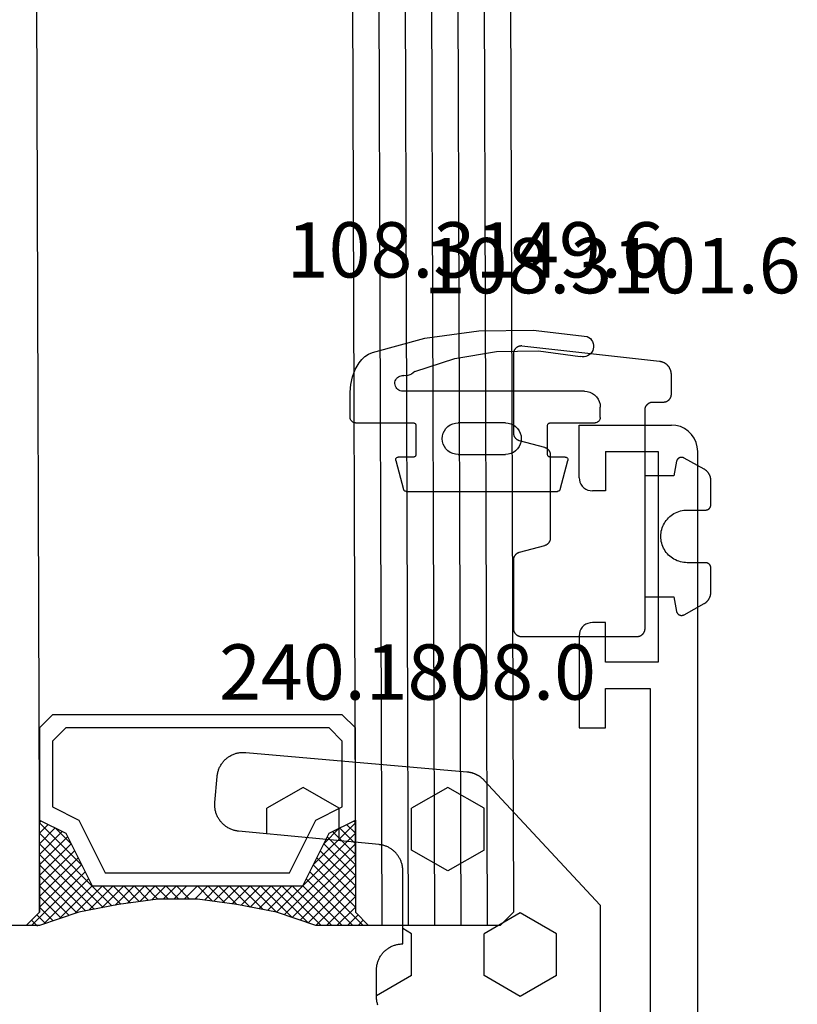
# Model space of a CAD drawing. Units: millimetres. Extents: x -12 to 3059, y -4410 to -50.
# Drawn here: x 2972 to 3001, y -1397 to -1360 of the extents above; entities that cross this region are included whole.
import ezdxf
from ezdxf.enums import TextEntityAlignment as Align

# ---------------------------------------------------------------- set-up
doc = ezdxf.new("R2010")
doc.units = ezdxf.units.MM
for name, color, linetype in [('CrossSectionsGlass', 4, 'Continuous'), ('CrossSectionsGums', 1, 'Continuous'), ('CrossSectionsProfils', 7, 'Continuous'), ('CrossSectionsTexts', 3, 'Continuous')]:
    doc.layers.add(name, color=color, linetype=linetype)
doc.styles.get("Standard").update_dxf_attribs({"font": 'complex.shx', "height": 60})

# ---------------------------------------------------------------- blocks, each defined once
blk = doc.blocks.new('42_mm_3', base_point=(807.4, -2.6))
at = {"layer": 'CrossSectionsGlass'}
for p, q in [((0.5, 0), (0, -0.5)), ((828.1, -2.6), (0.5, 0)), ((0, -0.5), (0, -5.5)), ((828.6, -3.6), (0, -1)), ((828.6, -4.6), (0, -2)), ((828.6, -5.6), (0, -3)), ((828.6, -6.6), (0, -4)), ((828.6, -7.6), (0, -5)), ((0.5, -6), (0, -5.5)), ((0, -5.7), (2.033, -7.733)), ((0, -5.9), (0.2, -5.7)), ((0, -6.3), (0.4, -5.9)), ((0, -6.7), (0.7, -6)), ((0, -7.1), (1.1, -6)), ((0, -7.5), (1.5, -6)), ((0, -6.1), (1.767, -7.867)), ((0.1, -7.8), (1.9, -6)), ((0.2, -8.1), (2.3, -6)), ((0.3, -8.4), (2.7, -6)), ((0.4, -8.7), (3.1, -6)), ((828.1, -8.6), (0.5, -6)), ((0.5, -9), (3.5, -6)), ((0.7, -6), (2.3, -7.6)), ((1.1, -6), (2.567, -7.467)), ((1.5, -6), (2.833, -7.333)), ((1.9, -6), (3.1, -7.2)), ((2.3, -6), (3.367, -7.067)), ((2.3, -7.6), (3.9, -6)), ((2.7, -6), (3.567, -6.867)), ((3.1, -6), (3.7, -6.6)), ((3.5, -6), (3.833, -6.333)), ((3.9, -6), (3.967, -6.067)), ((0, -6.5), (1.5, -8)), ((3.1, -7.2), (3.7, -6.6)), ((0, -6.9), (1.5, -8.4)), ((0, -7.3), (1.5, -8.8)), ((0.1, -7.8), (1.5, -9.2)), ((0.3, -8.4), (1.5, -9.6)), ((0.567, -9.333), (1.5, -8.4)), ((0.633, -9.667), (1.5, -8.8)), ((0.5, -9), (1.5, -10)), ((0.7, -10), (1.5, -9.2)), ((0.6, -9.5), (1.5, -10.4)), ((0.767, -10.333), (1.5, -9.6)), ((0.7, -10), (1.5, -10.8)), ((0.824, -10.676), (1.5, -10)), ((0.871, -11.029), (1.5, -10.4)), ((0.8, -10.5), (1.5, -11.2)), ((0.918, -11.382), (1.5, -10.8)), ((0.862, -10.962), (1.5, -11.6)), ((0.965, -11.735), (1.5, -11.2)), ((0.923, -11.423), (1.5, -12)), ((1, -12.1), (1.5, -11.6)), ((1, -12.5), (1.5, -12)), ((1, -12.3), (1.5, -12.8)), ((1, -12.9), (1.5, -12.4)), ((1, -12.7), (1.5, -13.2)), ((1, -13.3), (1.5, -12.8)), ((0.969, -13.731), (1.5, -13.2)), ((1, -13.1), (1.5, -13.6)), ((0.908, -14.192), (1.5, -13.6)), ((1, -13.5), (1.5, -14)), ((0.846, -14.654), (1.5, -14)), ((0.953, -13.853), (1.5, -14.4)), ((0.775, -15.125), (1.5, -14.4)), ((0.859, -14.559), (1.5, -15.2)), ((0.906, -14.206), (1.5, -14.8)), ((0.675, -15.625), (1.5, -14.8)), ((0.812, -14.912), (1.5, -15.6)), ((0.575, -16.125), (1.5, -15.2)), ((0.75, -15.25), (3.5, -18)), ((0.45, -16.65), (1.5, -15.6)), ((0.683, -15.583), (3.1, -18)), ((0.25, -17.25), (1.5, -16)), ((0.617, -15.917), (2.7, -18)), ((0, -18.3), (2.033, -16.267)), ((0.05, -17.85), (1.767, -16.133)), ((0.55, -16.25), (2.3, -18)), ((0.7, -18), (2.3, -16.4)), ((2.3, -16.4), (3.9, -18)), ((0.475, -16.575), (1.9, -18)), ((1.1, -18), (2.567, -16.533)), ((1.5, -18), (2.833, -16.667)), ((1.9, -18), (3.1, -16.8)), ((3.1, -16.8), (3.7, -17.4)), ((0.275, -17.175), (1.1, -18)), ((0.375, -16.875), (1.5, -18)), ((2.3, -18), (3.367, -16.933)), ((2.7, -18), (3.567, -17.133)), ((0.175, -17.475), (0.7, -18)), ((3.1, -18), (3.7, -17.4)), ((0.075, -17.775), (0.4, -18.1)), ((3.5, -18), (3.833, -17.667)), ((3.9, -18), (3.967, -17.933)), ((-0.025, -18.075), (0.2, -18.3)), ((0.5, -18), (0, -18.5)), ((828.1, -20.6), (0.5, -18)), ((0, -18.5), (0, -23.5))]:
    blk.add_line(p, q, dxfattribs=at)
at = {"layer": 'CrossSectionsGlass', "flags": 128}
for points in [[(4, -18), (3.5, -17), (1.5, -16), (1.5, -8), (3.5, -7), (4, -6), (0.5, -6), (0, -5.5), (0, -7.5), (0.5, -9), (0.8, -10.5), (1, -12), (1, -13.5), (0.8, -15), (0.5, -16.5), (0, -18), (0, -18.5), (0.5, -18), (4, -18)], [(7.5, -6), (8, -6.5), (8, -17.5), (7.5, -18), (4, -18), (3.5, -17), (1.5, -16), (1.5, -8), (3.5, -7), (4, -6), (7.5, -6)], [(7, -6.5), (7.5, -7), (7.5, -17), (7, -17.5), (4.5, -17.5), (4, -16.5), (2, -15.5), (2, -8.5), (4, -7.5), (4.5, -6.5), (7, -6.5)]]:
    blk.add_lwpolyline(points, dxfattribs=at)
blk = doc.blocks.new('18_31090_X', base_point=(2063.427, 1276.59))
at = {"layer": 'CrossSectionsProfils'}
for p, q in [((2063.661, 1276.233), (2063.561, 1276.09)), ((2063.784, 1276.356), (2063.661, 1276.233)), ((2063.927, 1276.456), (2063.784, 1276.356)), ((2064.085, 1276.53), (2063.927, 1276.456)), ((2064.253, 1276.575), (2064.085, 1276.53)), ((2064.427, 1276.59), (2064.253, 1276.575)), ((2152.027, 1276.59), (2064.427, 1276.59)), ((2063.487, 1275.932), (2063.442, 1275.764)), ((2063.561, 1276.09), (2063.487, 1275.932)), ((2063.442, 1275.764), (2063.427, 1275.59)), ((2063.427, 1272.09), (2063.427, 1275.59)), ((2064.427, 1275.09), (2072.427, 1275.09)), ((2064.427, 1273.09), (2064.427, 1275.09)), ((2072.427, 1275.09), (2072.427, 1273.09)), ((2073.427, 1274.79), (2092.927, 1274.79)), ((2073.427, 1273.09), (2073.427, 1274.79)), ((2064.427, 1273.09), (2065.927, 1273.09)), ((2065.927, 1273.09), (2065.927, 1272.59)), ((2070.927, 1273.09), (2070.927, 1272.59)), ((2072.427, 1273.09), (2070.927, 1273.09)), ((2074.927, 1273.09), (2073.427, 1273.09)), ((2074.927, 1272.09), (2074.927, 1273.09)), ((2065.896, 1272.419), (2065.919, 1272.503)), ((2065.919, 1272.503), (2065.927, 1272.59)), ((2070.927, 1272.59), (2070.934, 1272.503)), ((2070.934, 1272.503), (2070.957, 1272.419)), ((2065.513, 1272.098), (2065.598, 1272.12)), ((2065.598, 1272.12), (2065.677, 1272.157)), ((2065.677, 1272.157), (2065.748, 1272.207)), ((2065.748, 1272.207), (2065.81, 1272.269)), ((2065.81, 1272.269), (2065.86, 1272.34)), ((2065.86, 1272.34), (2065.896, 1272.419)), ((2070.957, 1272.419), (2070.994, 1272.34)), ((2070.994, 1272.34), (2071.044, 1272.269)), ((2071.044, 1272.269), (2071.105, 1272.207)), ((2071.105, 1272.207), (2071.177, 1272.157)), ((2071.177, 1272.157), (2071.256, 1272.12)), ((2071.256, 1272.12), (2071.34, 1272.098)), ((2065.427, 1272.09), (2063.427, 1272.09)), ((2065.427, 1272.09), (2065.513, 1272.098)), ((2071.34, 1272.098), (2071.427, 1272.09)), ((2071.427, 1272.09), (2074.927, 1272.09))]:
    blk.add_line(p, q, dxfattribs=at)
blk = doc.blocks.new('108_3101_6_TEXT_6', base_point=(-2, -1374.3))
at = {"layer": 'CrossSectionsTexts'}
blk.add_text('108.3101.6', height=2.1, dxfattribs=at).set_placement((-3.25, -1370.2), align=Align.CENTER)
blk = doc.blocks.new('108_3101_6', base_point=(2474.62, 645.667))
at = {"layer": 'CrossSectionsGums', "color": 252, "true_color": 0x848484, "flags": 128}
for points in [[(2479.62, 637.038), (2479.62, 637.029), (2479.619, 637.019), (2479.618, 637.009), (2479.617, 636.999), (2479.616, 636.99), (2479.614, 636.98), (2479.612, 636.97), (2479.61, 636.961), (2479.607, 636.951), (2479.604, 636.942), (2479.601, 636.933), (2479.597, 636.924), (2479.593, 636.915), (2479.589, 636.906), (2479.584, 636.897), (2479.58, 636.888), (2479.575, 636.88), (2479.569, 636.872), (2479.564, 636.864), (2479.558, 636.856), (2479.552, 636.848), (2479.545, 636.841), (2479.539, 636.833), (2479.532, 636.826), (2479.525, 636.82), (2479.518, 636.813), (2479.51, 636.807), (2479.502, 636.8), (2479.495, 636.795), (2479.486, 636.789), (2479.478, 636.784), (2479.47, 636.779), (2479.461, 636.774), (2479.452, 636.769), (2479.444, 636.765), (2479.435, 636.761), (2479.425, 636.758), (2479.416, 636.754), (2479.407, 636.751), (2479.397, 636.749), (2479.388, 636.746), (2479.378, 636.744), (2479.369, 636.742), (2479.359, 636.741), (2479.349, 636.74), (2479.339, 636.739), (2479.33, 636.739), (2479.32, 636.738), (2479.32, 636.738), (2474.92, 636.738), (2474.91, 636.739), (2474.9, 636.739), (2474.89, 636.74), (2474.881, 636.741), (2474.871, 636.742), (2474.861, 636.744), (2474.852, 636.746), (2474.842, 636.749), (2474.833, 636.751), (2474.823, 636.754), (2474.814, 636.758), (2474.805, 636.761), (2474.796, 636.765), (2474.787, 636.769), (2474.778, 636.774), (2474.77, 636.779), (2474.761, 636.784), (2474.753, 636.789), (2474.745, 636.795), (2474.737, 636.8), (2474.729, 636.807), (2474.722, 636.813), (2474.715, 636.82), (2474.708, 636.826), (2474.701, 636.833), (2474.694, 636.841), (2474.688, 636.848), (2474.682, 636.856), (2474.676, 636.864), (2474.67, 636.872), (2474.665, 636.88), (2474.66, 636.888), (2474.655, 636.897), (2474.651, 636.906), (2474.647, 636.915), (2474.643, 636.924), (2474.639, 636.933), (2474.636, 636.942), (2474.633, 636.951), (2474.63, 636.961), (2474.628, 636.97), (2474.626, 636.98), (2474.624, 636.99), (2474.622, 636.999), (2474.621, 637.009), (2474.62, 637.019), (2474.62, 637.029), (2474.62, 637.038), (2474.62, 637.038), (2474.62, 645.338), (2474.62, 645.348), (2474.619, 645.358), (2474.618, 645.368), (2474.617, 645.378), (2474.616, 645.387), (2474.614, 645.397), (2474.612, 645.407), (2474.61, 645.416), (2474.607, 645.426), (2474.604, 645.435), (2474.601, 645.444), (2474.597, 645.453), (2474.593, 645.462), (2474.589, 645.471), (2474.584, 645.48), (2474.58, 645.488), (2474.575, 645.497), (2474.569, 645.505), (2474.564, 645.513), (2474.558, 645.521), (2474.552, 645.529), (2474.545, 645.536), (2474.539, 645.544), (2474.532, 645.551), (2474.525, 645.557), (2474.518, 645.564), (2474.51, 645.57), (2474.502, 645.576), (2474.495, 645.582), (2474.486, 645.588), (2474.478, 645.593), (2474.47, 645.598), (2474.461, 645.603), (2474.452, 645.608), (2474.444, 645.612), (2474.435, 645.616), (2474.425, 645.619), (2474.416, 645.623), (2474.407, 645.626), (2474.397, 645.628), (2474.388, 645.631), (2474.378, 645.633), (2474.369, 645.634), (2474.359, 645.636), (2474.349, 645.637), (2474.339, 645.638), (2474.33, 645.638), (2474.32, 645.638), (2474.32, 645.638), (2473.92, 645.638), (2473.91, 645.639), (2473.9, 645.639), (2473.89, 645.64), (2473.881, 645.641), (2473.871, 645.642), (2473.861, 645.644), (2473.852, 645.646), (2473.842, 645.649), (2473.833, 645.651), (2473.823, 645.654), (2473.814, 645.658), (2473.805, 645.661), (2473.796, 645.665), (2473.787, 645.669), (2473.778, 645.674), (2473.77, 645.679), (2473.761, 645.684), (2473.753, 645.689), (2473.745, 645.695), (2473.737, 645.7), (2473.729, 645.707), (2473.722, 645.713), (2473.715, 645.72), (2473.708, 645.726), (2473.701, 645.733), (2473.694, 645.741), (2473.688, 645.748), (2473.682, 645.756), (2473.676, 645.764), (2473.67, 645.772), (2473.665, 645.78), (2473.66, 645.788), (2473.655, 645.797), (2473.651, 645.806), (2473.647, 645.815), (2473.643, 645.824), (2473.639, 645.833), (2473.636, 645.842), (2473.633, 645.851), (2473.63, 645.861), (2473.628, 645.87), (2473.626, 645.88), (2473.624, 645.89), (2473.622, 645.899), (2473.621, 645.909), (2473.62, 645.919), (2473.62, 645.929), (2473.62, 645.938), (2473.62, 645.938), (2473.62, 646.68), (2473.62, 646.696), (2473.621, 646.711), (2473.622, 646.727), (2473.624, 646.742), (2473.626, 646.757), (2473.628, 646.773), (2473.631, 646.788), (2473.635, 646.803), (2473.639, 646.818), (2473.643, 646.832), (2473.648, 646.847), (2473.654, 646.862), (2473.66, 646.876), (2473.666, 646.89), (2473.673, 646.904), (2473.68, 646.918), (2473.687, 646.931), (2473.695, 646.944), (2473.704, 646.957), (2473.712, 646.97), (2473.721, 646.983), (2473.731, 646.995), (2473.741, 647.007), (2473.751, 647.018), (2473.762, 647.029), (2473.773, 647.04), (2473.784, 647.051), (2473.796, 647.061), (2473.808, 647.071), (2473.82, 647.08), (2473.832, 647.089), (2473.845, 647.098), (2473.858, 647.106), (2473.871, 647.114), (2473.885, 647.122), (2473.899, 647.129), (2473.913, 647.135), (2473.927, 647.142), (2473.941, 647.147), (2473.956, 647.153), (2473.97, 647.157), (2473.985, 647.162), (2474, 647.166), (2474.015, 647.169), (2474.03, 647.172), (2474.046, 647.175), (2474.061, 647.177), (2474.076, 647.178), (2474.076, 647.178), (2479.294, 647.766), (2479.304, 647.767), (2479.314, 647.767), (2479.325, 647.767), (2479.335, 647.767), (2479.345, 647.766), (2479.356, 647.765), (2479.366, 647.764), (2479.376, 647.762), (2479.386, 647.76), (2479.396, 647.757), (2479.406, 647.755), (2479.416, 647.751), (2479.426, 647.748), (2479.436, 647.744), (2479.445, 647.74), (2479.454, 647.735), (2479.464, 647.731), (2479.473, 647.725), (2479.481, 647.72), (2479.49, 647.714), (2479.498, 647.708), (2479.507, 647.702), (2479.515, 647.695), (2479.522, 647.688), (2479.53, 647.681), (2479.537, 647.674), (2479.544, 647.666), (2479.551, 647.658), (2479.557, 647.65), (2479.564, 647.642), (2479.57, 647.633), (2479.575, 647.625), (2479.58, 647.616), (2479.585, 647.607), (2479.59, 647.597), (2479.594, 647.588), (2479.598, 647.579), (2479.602, 647.569), (2479.605, 647.559), (2479.608, 647.549), (2479.611, 647.539), (2479.613, 647.529), (2479.615, 647.519), (2479.617, 647.509), (2479.618, 647.498), (2479.619, 647.488), (2479.62, 647.478), (2479.62, 647.467), (2479.62, 647.467), (2479.62, 644.469), (2479.62, 644.461), (2479.619, 644.452), (2479.619, 644.444), (2479.618, 644.436), (2479.617, 644.428), (2479.616, 644.42), (2479.614, 644.412), (2479.613, 644.404), (2479.611, 644.396), (2479.609, 644.388), (2479.606, 644.38), (2479.604, 644.372), (2479.601, 644.365), (2479.598, 644.357), (2479.595, 644.349), (2479.592, 644.342), (2479.588, 644.335), (2479.584, 644.327), (2479.58, 644.32), (2479.576, 644.313), (2479.572, 644.306), (2479.567, 644.299), (2479.563, 644.293), (2479.558, 644.286), (2479.553, 644.28), (2479.547, 644.273), (2479.542, 644.267), (2479.536, 644.261), (2479.531, 644.255), (2479.525, 644.25), (2479.519, 644.244), (2479.513, 644.239), (2479.506, 644.234), (2479.5, 644.229), (2479.493, 644.224), (2479.486, 644.219), (2479.48, 644.215), (2479.473, 644.211), (2479.466, 644.206), (2479.458, 644.203), (2479.451, 644.199), (2479.444, 644.195), (2479.436, 644.192), (2479.429, 644.189), (2479.421, 644.186), (2479.413, 644.184), (2479.405, 644.181), (2479.397, 644.179), (2479.397, 644.179), (2478.442, 643.923), (2478.434, 643.921), (2478.426, 643.918), (2478.419, 643.916), (2478.411, 643.913), (2478.403, 643.91), (2478.396, 643.906), (2478.389, 643.903), (2478.381, 643.899), (2478.374, 643.895), (2478.367, 643.891), (2478.36, 643.887), (2478.353, 643.883), (2478.346, 643.878), (2478.34, 643.873), (2478.333, 643.868), (2478.327, 643.863), (2478.321, 643.858), (2478.315, 643.852), (2478.309, 643.846), (2478.303, 643.841), (2478.297, 643.835), (2478.292, 643.828), (2478.287, 643.822), (2478.282, 643.816), (2478.277, 643.809), (2478.272, 643.803), (2478.268, 643.796), (2478.263, 643.789), (2478.259, 643.782), (2478.255, 643.775), (2478.251, 643.767), (2478.248, 643.76), (2478.245, 643.752), (2478.241, 643.745), (2478.238, 643.737), (2478.236, 643.73), (2478.233, 643.722), (2478.231, 643.714), (2478.229, 643.706), (2478.227, 643.698), (2478.225, 643.69), (2478.224, 643.682), (2478.223, 643.674), (2478.222, 643.666), (2478.221, 643.658), (2478.22, 643.65), (2478.22, 643.641), (2478.22, 643.633), (2478.22, 643.633), (2478.22, 640.473), (2478.22, 640.464), (2478.22, 640.456), (2478.221, 640.448), (2478.222, 640.44), (2478.223, 640.432), (2478.224, 640.424), (2478.225, 640.416), (2478.227, 640.408), (2478.229, 640.4), (2478.231, 640.392), (2478.233, 640.384), (2478.236, 640.376), (2478.238, 640.368), (2478.241, 640.361), (2478.245, 640.353), (2478.248, 640.346), (2478.251, 640.338), (2478.255, 640.331), (2478.259, 640.324), (2478.263, 640.317), (2478.268, 640.31), (2478.272, 640.303), (2478.277, 640.297), (2478.282, 640.29), (2478.287, 640.284), (2478.292, 640.277), (2478.297, 640.271), (2478.303, 640.265), (2478.309, 640.259), (2478.315, 640.254), (2478.321, 640.248), (2478.327, 640.243), (2478.333, 640.238), (2478.34, 640.233), (2478.346, 640.228), (2478.353, 640.223), (2478.36, 640.219), (2478.367, 640.214), (2478.374, 640.21), (2478.381, 640.206), (2478.389, 640.203), (2478.396, 640.199), (2478.403, 640.196), (2478.411, 640.193), (2478.419, 640.19), (2478.426, 640.187), (2478.434, 640.185), (2478.442, 640.183), (2478.442, 640.183), (2479.397, 639.927), (2479.405, 639.925), (2479.413, 639.922), (2479.421, 639.92), (2479.429, 639.917), (2479.436, 639.914), (2479.444, 639.91), (2479.451, 639.907), (2479.458, 639.903), (2479.466, 639.899), (2479.473, 639.895), (2479.48, 639.891), (2479.486, 639.887), (2479.493, 639.882), (2479.5, 639.877), (2479.506, 639.872), (2479.513, 639.867), (2479.519, 639.862), (2479.525, 639.856), (2479.531, 639.85), (2479.536, 639.845), (2479.542, 639.839), (2479.547, 639.832), (2479.553, 639.826), (2479.558, 639.82), (2479.563, 639.813), (2479.567, 639.806), (2479.572, 639.8), (2479.576, 639.793), (2479.58, 639.786), (2479.584, 639.778), (2479.588, 639.771), (2479.592, 639.764), (2479.595, 639.756), (2479.598, 639.749), (2479.601, 639.741), (2479.604, 639.733), (2479.606, 639.726), (2479.609, 639.718), (2479.611, 639.71), (2479.613, 639.702), (2479.614, 639.694), (2479.616, 639.686), (2479.617, 639.678), (2479.618, 639.67), (2479.619, 639.662), (2479.619, 639.653), (2479.62, 639.645), (2479.62, 639.637), (2479.62, 639.637), (2479.62, 637.038)], [(2474.62, 638.238), (2473.52, 638.238), (2473.426, 637.687), (2473.423, 637.679), (2473.421, 637.672), (2473.418, 637.665), (2473.416, 637.658), (2473.412, 637.651), (2473.409, 637.645), (2473.405, 637.638), (2473.401, 637.632), (2473.397, 637.625), (2473.393, 637.619), (2473.388, 637.613), (2473.383, 637.607), (2473.378, 637.602), (2473.373, 637.596), (2473.367, 637.591), (2473.362, 637.586), (2473.356, 637.581), (2473.35, 637.577), (2473.344, 637.572), (2473.337, 637.568), (2473.331, 637.564), (2473.324, 637.561), (2473.317, 637.557), (2473.31, 637.554), (2473.303, 637.552), (2473.296, 637.549), (2473.289, 637.547), (2473.282, 637.545), (2473.274, 637.543), (2473.267, 637.542), (2473.26, 637.54), (2473.252, 637.539), (2473.244, 637.539), (2473.237, 637.539), (2473.229, 637.539), (2473.222, 637.539), (2473.214, 637.539), (2473.207, 637.54), (2473.199, 637.541), (2473.192, 637.543), (2473.184, 637.544), (2473.177, 637.546), (2473.17, 637.548), (2473.163, 637.551), (2473.156, 637.554), (2473.149, 637.557), (2473.142, 637.56), (2473.135, 637.564), (2473.135, 637.564), (2472.377, 637.985), (2472.367, 637.99), (2472.358, 637.996), (2472.349, 638.002), (2472.339, 638.008), (2472.33, 638.014), (2472.321, 638.021), (2472.312, 638.027), (2472.304, 638.034), (2472.295, 638.041), (2472.287, 638.049), (2472.279, 638.056), (2472.271, 638.064), (2472.263, 638.072), (2472.255, 638.08), (2472.248, 638.088), (2472.24, 638.096), (2472.233, 638.105), (2472.226, 638.113), (2472.22, 638.122), (2472.213, 638.131), (2472.207, 638.14), (2472.201, 638.149), (2472.195, 638.159), (2472.189, 638.168), (2472.183, 638.178), (2472.178, 638.187), (2472.173, 638.197), (2472.168, 638.207), (2472.163, 638.217), (2472.159, 638.227), (2472.155, 638.238), (2472.151, 638.248), (2472.147, 638.259), (2472.144, 638.269), (2472.14, 638.28), (2472.137, 638.29), (2472.135, 638.301), (2472.132, 638.312), (2472.13, 638.323), (2472.128, 638.334), (2472.126, 638.344), (2472.124, 638.355), (2472.123, 638.366), (2472.122, 638.377), (2472.121, 638.389), (2472.12, 638.4), (2472.12, 638.411), (2472.12, 638.422), (2472.12, 638.422), (2472.12, 639.338), (2472.12, 639.345), (2472.12, 639.352), (2472.121, 639.358), (2472.121, 639.365), (2472.122, 639.371), (2472.124, 639.378), (2472.125, 639.384), (2472.127, 639.39), (2472.128, 639.397), (2472.13, 639.403), (2472.133, 639.409), (2472.135, 639.415), (2472.138, 639.421), (2472.14, 639.427), (2472.143, 639.433), (2472.147, 639.438), (2472.15, 639.444), (2472.153, 639.45), (2472.157, 639.455), (2472.161, 639.46), (2472.165, 639.465), (2472.169, 639.47), (2472.174, 639.475), (2472.178, 639.48), (2472.183, 639.484), (2472.188, 639.489), (2472.193, 639.493), (2472.198, 639.497), (2472.203, 639.501), (2472.209, 639.505), (2472.214, 639.508), (2472.22, 639.512), (2472.226, 639.515), (2472.231, 639.518), (2472.237, 639.521), (2472.243, 639.523), (2472.249, 639.526), (2472.255, 639.528), (2472.262, 639.53), (2472.268, 639.532), (2472.274, 639.533), (2472.281, 639.535), (2472.287, 639.536), (2472.294, 639.537), (2472.3, 639.538), (2472.307, 639.538), (2472.313, 639.538), (2472.32, 639.538), (2472.32, 639.538), (2473.02, 639.538), (2473.085, 639.541), (2473.15, 639.547), (2473.215, 639.558), (2473.279, 639.573), (2473.341, 639.592), (2473.402, 639.615), (2473.462, 639.642), (2473.52, 639.672), (2473.575, 639.707), (2473.629, 639.745), (2473.679, 639.787), (2473.727, 639.831), (2473.772, 639.879), (2473.813, 639.93), (2473.851, 639.983), (2473.886, 640.038), (2473.917, 640.096), (2473.944, 640.156), (2473.967, 640.217), (2473.986, 640.28), (2474.001, 640.343), (2474.011, 640.408), (2474.018, 640.473), (2474.02, 640.538), (2474.018, 640.604), (2474.011, 640.669), (2474.001, 640.734), (2473.986, 640.797), (2473.967, 640.86), (2473.944, 640.921), (2473.917, 640.981), (2473.886, 641.038), (2473.851, 641.094), (2473.813, 641.147), (2473.772, 641.198), (2473.727, 641.246), (2473.679, 641.29), (2473.629, 641.332), (2473.575, 641.37), (2473.52, 641.405), (2473.462, 641.435), (2473.402, 641.462), (2473.341, 641.485), (2473.279, 641.504), (2473.215, 641.519), (2473.15, 641.53), (2473.085, 641.536), (2473.02, 641.538), (2473.02, 641.538), (2472.32, 641.538), (2472.313, 641.539), (2472.307, 641.539), (2472.3, 641.539), (2472.294, 641.54), (2472.287, 641.541), (2472.281, 641.542), (2472.274, 641.544), (2472.268, 641.545), (2472.262, 641.547), (2472.255, 641.549), (2472.249, 641.551), (2472.243, 641.554), (2472.237, 641.556), (2472.231, 641.559), (2472.226, 641.562), (2472.22, 641.565), (2472.214, 641.569), (2472.209, 641.572), (2472.203, 641.576), (2472.198, 641.58), (2472.193, 641.584), (2472.188, 641.588), (2472.183, 641.593), (2472.178, 641.597), (2472.174, 641.602), (2472.169, 641.607), (2472.165, 641.612), (2472.161, 641.617), (2472.157, 641.622), (2472.153, 641.627), (2472.15, 641.633), (2472.147, 641.638), (2472.143, 641.644), (2472.14, 641.65), (2472.138, 641.656), (2472.135, 641.662), (2472.133, 641.668), (2472.13, 641.674), (2472.128, 641.68), (2472.127, 641.687), (2472.125, 641.693), (2472.124, 641.699), (2472.122, 641.706), (2472.121, 641.712), (2472.121, 641.719), (2472.12, 641.725), (2472.12, 641.732), (2472.12, 641.738), (2472.12, 641.738), (2472.12, 642.655), (2472.12, 642.666), (2472.12, 642.677), (2472.121, 642.688), (2472.122, 642.7), (2472.123, 642.711), (2472.124, 642.722), (2472.126, 642.733), (2472.128, 642.743), (2472.13, 642.754), (2472.132, 642.765), (2472.135, 642.776), (2472.137, 642.787), (2472.14, 642.797), (2472.144, 642.808), (2472.147, 642.818), (2472.151, 642.829), (2472.155, 642.839), (2472.159, 642.849), (2472.163, 642.86), (2472.168, 642.87), (2472.173, 642.88), (2472.178, 642.89), (2472.183, 642.899), (2472.189, 642.909), (2472.195, 642.918), (2472.201, 642.928), (2472.207, 642.937), (2472.213, 642.946), (2472.22, 642.955), (2472.226, 642.964), (2472.233, 642.972), (2472.24, 642.981), (2472.248, 642.989), (2472.255, 642.997), (2472.263, 643.005), (2472.271, 643.013), (2472.279, 643.021), (2472.287, 643.028), (2472.295, 643.036), (2472.304, 643.043), (2472.312, 643.05), (2472.321, 643.056), (2472.33, 643.063), (2472.339, 643.069), (2472.349, 643.075), (2472.358, 643.081), (2472.367, 643.087), (2472.377, 643.092), (2472.377, 643.092), (2473.135, 643.513), (2473.142, 643.517), (2473.149, 643.52), (2473.156, 643.523), (2473.163, 643.526), (2473.17, 643.528), (2473.177, 643.531), (2473.184, 643.533), (2473.192, 643.534), (2473.199, 643.536), (2473.207, 643.537), (2473.214, 643.538), (2473.222, 643.538), (2473.229, 643.538), (2473.237, 643.538), (2473.244, 643.538), (2473.252, 643.538), (2473.26, 643.537), (2473.267, 643.535), (2473.274, 643.534), (2473.282, 643.532), (2473.289, 643.53), (2473.296, 643.528), (2473.303, 643.525), (2473.31, 643.523), (2473.317, 643.52), (2473.324, 643.516), (2473.331, 643.513), (2473.337, 643.509), (2473.344, 643.505), (2473.35, 643.5), (2473.356, 643.496), (2473.362, 643.491), (2473.367, 643.486), (2473.373, 643.481), (2473.378, 643.475), (2473.383, 643.47), (2473.388, 643.464), (2473.393, 643.458), (2473.397, 643.452), (2473.401, 643.445), (2473.405, 643.439), (2473.409, 643.432), (2473.412, 643.426), (2473.416, 643.419), (2473.418, 643.412), (2473.421, 643.405), (2473.423, 643.398), (2473.426, 643.39), (2473.426, 643.39), (2473.52, 642.838), (2474.62, 642.838)]]:
    blk.add_lwpolyline(points, dxfattribs=at)
blk = doc.blocks.new('240_1808_0_TEXT_8', base_point=(-4.4, -1435.4))
at = {"layer": 'CrossSectionsTexts'}
blk.add_text('240.1808.0', height=2.1, dxfattribs=at).set_placement((-11.02, -1385.628), align=Align.CENTER)
blk = doc.blocks.new('240_1808_0', base_point=(4.535, -8.326))
at = {"layer": 'CrossSectionsGums', "color": 252, "true_color": 0x848484}
for p, q in [((5.499, -47.625), (6.874, -46.831)), ((6.874, -46.831), (8.249, -47.625)), ((10.999, -47.625), (12.335, -46.853)), ((5.499, -47.625), (5.499, -49.213)), ((8.249, -47.625), (8.249, -49.213)), ((10.999, -47.625), (10.999, -49.213)), ((5.499, -49.213), (6.874, -50.006)), ((6.874, -50.006), (8.249, -49.213)), ((10.999, -49.213), (11.335, -49.407)), ((8.249, -52.388), (9.624, -51.594)), ((9.624, -51.594), (10.999, -52.388)), ((8.249, -52.388), (8.249, -53.975)), ((10.999, -52.388), (10.999, -53.975)), ((13.748, -52.741), (13.748, -53.975)), ((16.498, -53.004), (16.498, -53.975)), ((8.249, -53.975), (9.624, -54.769)), ((9.624, -54.769), (10.999, -53.975)), ((13.748, -53.975), (15.123, -54.769)), ((15.123, -54.769), (16.498, -53.975))]:
    blk.add_line(p, q, dxfattribs=at)
at = {"layer": 'CrossSectionsGums', "color": 252, "true_color": 0x848484, "flags": 128}
blk.add_lwpolyline([(12.282, -46.504), (12.292, -46.536), (12.301, -46.567), (12.309, -46.599), (12.316, -46.631), (12.322, -46.663), (12.326, -46.695), (12.33, -46.728), (12.333, -46.76), (12.334, -46.793), (12.335, -46.826), (12.335, -46.826), (12.335, -47.826), (12.334, -47.859), (12.333, -47.891), (12.33, -47.924), (12.326, -47.956), (12.322, -47.989), (12.316, -48.021), (12.309, -48.053), (12.301, -48.085), (12.292, -48.116), (12.282, -48.147), (12.271, -48.178), (12.259, -48.209), (12.246, -48.239), (12.232, -48.268), (12.217, -48.297), (12.201, -48.326), (12.184, -48.354), (12.166, -48.381), (12.148, -48.408), (12.128, -48.435), (12.108, -48.46), (12.087, -48.485), (12.065, -48.509), (12.042, -48.533), (12.018, -48.556), (11.994, -48.578), (11.969, -48.599), (11.944, -48.619), (11.917, -48.639), (11.89, -48.657), (11.863, -48.675), (11.835, -48.692), (11.806, -48.708), (11.777, -48.723), (11.748, -48.737), (11.718, -48.75), (11.687, -48.762), (11.656, -48.773), (11.625, -48.783), (11.594, -48.792), (11.562, -48.8), (11.53, -48.807), (11.498, -48.813), (11.465, -48.817), (11.433, -48.821), (11.4, -48.824), (11.368, -48.825), (11.335, -48.826), (11.335, -48.826), (11.335, -51.601), (11.335, -51.632), (11.337, -51.662), (11.339, -51.693), (11.342, -51.723), (11.347, -51.753), (11.352, -51.783), (11.358, -51.813), (11.365, -51.843), (11.373, -51.873), (11.381, -51.902), (11.391, -51.931), (11.401, -51.96), (11.413, -51.988), (11.425, -52.016), (11.438, -52.044), (11.452, -52.071), (11.467, -52.098), (11.482, -52.124), (11.499, -52.15), (11.516, -52.175), (11.534, -52.2), (11.553, -52.224), (11.572, -52.248), (11.592, -52.271), (11.613, -52.293), (11.634, -52.315), (11.657, -52.336), (11.679, -52.356), (11.703, -52.376), (11.727, -52.395), (11.751, -52.413), (11.776, -52.431), (11.802, -52.447), (11.828, -52.463), (11.855, -52.478), (11.882, -52.492), (11.909, -52.506), (11.937, -52.518), (11.965, -52.53), (11.994, -52.541), (12.023, -52.551), (12.052, -52.56), (12.081, -52.568), (12.111, -52.576), (12.141, -52.582), (12.171, -52.588), (12.201, -52.592), (12.231, -52.596), (12.231, -52.596), (17.579, -53.108), (17.611, -53.111), (17.643, -53.116), (17.675, -53.122), (17.707, -53.129), (17.738, -53.137), (17.769, -53.146), (17.8, -53.156), (17.83, -53.167), (17.861, -53.179), (17.89, -53.192), (17.919, -53.206), (17.948, -53.221), (17.977, -53.237), (18.004, -53.253), (18.031, -53.271), (18.058, -53.289), (18.084, -53.309), (18.109, -53.329), (18.134, -53.35), (18.158, -53.371), (18.182, -53.394), (18.204, -53.417), (18.226, -53.441), (18.247, -53.466), (18.267, -53.491), (18.286, -53.517), (18.305, -53.544), (18.323, -53.571), (18.339, -53.598), (18.355, -53.627), (18.37, -53.655), (18.384, -53.685), (18.397, -53.714), (18.409, -53.744), (18.42, -53.775), (18.431, -53.805), (18.44, -53.836), (18.448, -53.868), (18.455, -53.899), (18.461, -53.931), (18.466, -53.963), (18.47, -53.995), (18.473, -54.028), (18.475, -54.06), (18.476, -54.092), (18.475, -54.125), (18.474, -54.157), (18.472, -54.189), (18.472, -54.189), (18.385, -55.186), (18.381, -55.218), (18.377, -55.251), (18.371, -55.283), (18.365, -55.315), (18.357, -55.347), (18.349, -55.378), (18.339, -55.41), (18.328, -55.44), (18.316, -55.471), (18.304, -55.501), (18.29, -55.531), (18.276, -55.56), (18.26, -55.589), (18.243, -55.617), (18.226, -55.645), (18.208, -55.672), (18.188, -55.698), (18.168, -55.724), (18.147, -55.75), (18.126, -55.774), (18.103, -55.798), (18.08, -55.821), (18.056, -55.843), (18.031, -55.864), (18.006, -55.885), (17.98, -55.905), (17.953, -55.924), (17.926, -55.942), (17.898, -55.959), (17.869, -55.975), (17.841, -55.99), (17.811, -56.005), (17.781, -56.018), (17.751, -56.03), (17.72, -56.042), (17.689, -56.052), (17.658, -56.061), (17.626, -56.07), (17.594, -56.077), (17.562, -56.083), (17.53, -56.088), (17.497, -56.092), (17.465, -56.095), (17.432, -56.097), (17.399, -56.098), (17.367, -56.098), (17.334, -56.097), (17.301, -56.095), (17.301, -56.095), (8.898, -55.359), (8.882, -55.358), (8.867, -55.356), (8.852, -55.354), (8.837, -55.352), (8.822, -55.35), (8.807, -55.347), (8.792, -55.344), (8.777, -55.341), (8.762, -55.338), (8.747, -55.334), (8.732, -55.331), (8.717, -55.327), (8.703, -55.323), (8.688, -55.318), (8.673, -55.313), (8.659, -55.309), (8.645, -55.304), (8.63, -55.298), (8.616, -55.293), (8.602, -55.287), (8.588, -55.281), (8.574, -55.275), (8.56, -55.268), (8.546, -55.262), (8.532, -55.255), (8.519, -55.248), (8.505, -55.241), (8.492, -55.233), (8.479, -55.226), (8.466, -55.218), (8.453, -55.21), (8.44, -55.202), (8.427, -55.193), (8.414, -55.185), (8.402, -55.176), (8.389, -55.167), (8.377, -55.158), (8.365, -55.148), (8.353, -55.139), (8.341, -55.129), (8.33, -55.119), (8.318, -55.109), (8.307, -55.099), (8.296, -55.088), (8.285, -55.077), (8.274, -55.067), (8.263, -55.056), (8.253, -55.045), (8.253, -55.045), (3.835, -50.3), (3.835, -40.626)], dxfattribs=at)
blk = doc.blocks.new('108_3149_6_TEXT_4', base_point=(-3.7, -1377.7))
at = {"layer": 'CrossSectionsTexts'}
blk.add_text('108.3149.6', height=2.1, dxfattribs=at).set_placement((-8.45, -1369.6), align=Align.CENTER)
blk = doc.blocks.new('108_3149_6', base_point=(-4173.06, 1040.18))
at = {"layer": 'CrossSectionsGums', "color": 252, "true_color": 0x848484}
for p, q in [((-4181.714, 1045.428), (-4179.72, 1045.973)), ((-4179.72, 1045.973), (-4177.673, 1046.259)), ((-4177.673, 1046.259), (-4175.607, 1046.28)), ((-4175.607, 1046.28), (-4173.554, 1046.036)), ((-4173.554, 1046.036), (-4173.492, 1046.002)), ((-4173.492, 1046.002), (-4173.437, 1045.958)), ((-4173.437, 1045.958), (-4173.39, 1045.905)), ((-4173.39, 1045.905), (-4173.353, 1045.845)), ((-4173.353, 1045.845), (-4173.328, 1045.779)), ((-4173.328, 1045.779), (-4173.314, 1045.71)), ((-4173.313, 1045.639), (-4173.324, 1045.57)), ((-4173.314, 1045.71), (-4173.313, 1045.639)), ((-4182.117, 1045.168), (-4181.997, 1045.276)), ((-4181.997, 1045.276), (-4181.862, 1045.364)), ((-4181.862, 1045.364), (-4181.714, 1045.428)), ((-4180.108, 1044.711), (-4178.586, 1045.211)), ((-4178.586, 1045.211), (-4177.007, 1045.476)), ((-4177.007, 1045.476), (-4175.405, 1045.5)), ((-4175.405, 1045.5), (-4173.818, 1045.282)), ((-4173.749, 1045.27), (-4173.818, 1045.282)), ((-4173.678, 1045.27), (-4173.749, 1045.27)), ((-4173.609, 1045.282), (-4173.678, 1045.27)), ((-4173.542, 1045.306), (-4173.609, 1045.282)), ((-4173.481, 1045.341), (-4173.542, 1045.306)), ((-4173.427, 1045.387), (-4173.481, 1045.341)), ((-4173.383, 1045.442), (-4173.427, 1045.387)), ((-4173.348, 1045.503), (-4173.383, 1045.442)), ((-4173.324, 1045.57), (-4173.348, 1045.503)), ((-4182.365, 1044.785), (-4182.217, 1045.042)), ((-4182.217, 1045.042), (-4182.117, 1045.168)), ((-4182.538, 1044.219), (-4182.472, 1044.508)), ((-4182.472, 1044.508), (-4182.365, 1044.785)), ((-4180.798, 1044.444), (-4180.763, 1044.482)), ((-4180.763, 1044.482), (-4180.723, 1044.513)), ((-4180.723, 1044.513), (-4180.677, 1044.537)), ((-4180.677, 1044.537), (-4180.628, 1044.553)), ((-4180.628, 1044.553), (-4180.578, 1044.561)), ((-4180.578, 1044.561), (-4180.526, 1044.559)), ((-4180.449, 1044.552), (-4180.526, 1044.559)), ((-4180.372, 1044.559), (-4180.449, 1044.552)), ((-4180.297, 1044.579), (-4180.372, 1044.559)), ((-4180.227, 1044.612), (-4180.297, 1044.579)), ((-4180.163, 1044.656), (-4180.227, 1044.612)), ((-4180.108, 1044.711), (-4180.163, 1044.656)), ((-4182.56, 1043.923), (-4182.538, 1044.219)), ((-4180.86, 1044.252), (-4180.857, 1044.304)), ((-4180.854, 1044.201), (-4180.86, 1044.252)), ((-4180.857, 1044.304), (-4180.845, 1044.354)), ((-4180.84, 1044.152), (-4180.854, 1044.201)), ((-4180.845, 1044.354), (-4180.826, 1044.401)), ((-4180.817, 1044.106), (-4180.84, 1044.152)), ((-4180.826, 1044.401), (-4180.798, 1044.444)), ((-4180.787, 1044.065), (-4180.817, 1044.106)), ((-4182.56, 1042.961), (-4182.56, 1043.923)), ((-4180.75, 1044.029), (-4180.787, 1044.065)), ((-4180.708, 1044), (-4180.75, 1044.029)), ((-4180.661, 1043.979), (-4180.708, 1044)), ((-4180.611, 1043.966), (-4180.661, 1043.979)), ((-4180.56, 1043.961), (-4180.611, 1043.966)), ((-4173.844, 1043.961), (-4180.56, 1043.961)), ((-4173.823, 1043.962), (-4173.844, 1043.963)), ((-4173.844, 1043.961), (-4173.844, 1043.963)), ((-4173.802, 1043.962), (-4173.823, 1043.962)), ((-4173.781, 1043.961), (-4173.802, 1043.962)), ((-4173.76, 1043.961), (-4173.781, 1043.961)), ((-4173.66, 1043.961), (-4173.76, 1043.961)), ((-4173.66, 1043.961), (-4173.556, 1043.952)), ((-4173.556, 1043.952), (-4173.455, 1043.925)), ((-4173.455, 1043.925), (-4173.36, 1043.881)), ((-4173.36, 1043.881), (-4173.274, 1043.821)), ((-4173.274, 1043.821), (-4173.2, 1043.747)), ((-4173.2, 1043.747), (-4173.14, 1043.661)), ((-4173.14, 1043.661), (-4173.096, 1043.566)), ((-4173.096, 1043.566), (-4173.069, 1043.465)), ((-4173.069, 1043.465), (-4173.06, 1043.361)), ((-4173.06, 1042.961), (-4173.06, 1043.361)), ((-4182.557, 1042.926), (-4182.56, 1042.961)), ((-4173.06, 1042.961), (-4173.063, 1042.926)), ((-4182.548, 1042.893), (-4182.557, 1042.926)), ((-4182.533, 1042.861), (-4182.548, 1042.893)), ((-4182.513, 1042.833), (-4182.533, 1042.861)), ((-4182.489, 1042.808), (-4182.513, 1042.833)), ((-4182.46, 1042.788), (-4182.489, 1042.808)), ((-4182.428, 1042.773), (-4182.46, 1042.788)), ((-4182.395, 1042.764), (-4182.428, 1042.773)), ((-4182.36, 1042.761), (-4182.395, 1042.764)), ((-4182.36, 1042.761), (-4180.16, 1042.761)), ((-4180.16, 1042.761), (-4180.143, 1042.76)), ((-4180.143, 1042.76), (-4180.126, 1042.755)), ((-4180.126, 1042.755), (-4180.11, 1042.748)), ((-4180.11, 1042.748), (-4180.096, 1042.738)), ((-4180.096, 1042.738), (-4180.083, 1042.725)), ((-4180.083, 1042.725), (-4180.073, 1042.711)), ((-4180.073, 1042.711), (-4180.066, 1042.695)), ((-4180.066, 1042.695), (-4180.062, 1042.679)), ((-4180.062, 1042.679), (-4180.06, 1042.661)), ((-4180.06, 1042.661), (-4180.06, 1041.561)), ((-4178.92, 1042.547), (-4178.846, 1042.621)), ((-4178.846, 1042.621), (-4178.76, 1042.681)), ((-4178.76, 1042.681), (-4178.665, 1042.725)), ((-4178.665, 1042.725), (-4178.564, 1042.752)), ((-4178.564, 1042.752), (-4178.46, 1042.761)), ((-4176.66, 1042.761), (-4178.46, 1042.761)), ((-4176.66, 1042.761), (-4176.556, 1042.752)), ((-4176.556, 1042.752), (-4176.455, 1042.725)), ((-4176.455, 1042.725), (-4176.36, 1042.681)), ((-4176.36, 1042.681), (-4176.274, 1042.621)), ((-4176.274, 1042.621), (-4176.2, 1042.547)), ((-4175.06, 1042.661), (-4175.059, 1042.679)), ((-4175.06, 1041.561), (-4175.06, 1042.661)), ((-4175.059, 1042.679), (-4175.054, 1042.695)), ((-4175.054, 1042.695), (-4175.047, 1042.711)), ((-4175.047, 1042.711), (-4175.037, 1042.725)), ((-4175.037, 1042.725), (-4175.024, 1042.738)), ((-4175.024, 1042.738), (-4175.01, 1042.748)), ((-4175.01, 1042.748), (-4174.994, 1042.755)), ((-4174.994, 1042.755), (-4174.977, 1042.76)), ((-4174.977, 1042.76), (-4174.96, 1042.761)), ((-4174.96, 1042.761), (-4173.26, 1042.761)), ((-4173.225, 1042.764), (-4173.26, 1042.761)), ((-4173.192, 1042.773), (-4173.225, 1042.764)), ((-4173.16, 1042.788), (-4173.192, 1042.773)), ((-4173.131, 1042.808), (-4173.16, 1042.788)), ((-4173.107, 1042.833), (-4173.131, 1042.808)), ((-4173.087, 1042.861), (-4173.107, 1042.833)), ((-4173.072, 1042.893), (-4173.087, 1042.861)), ((-4173.063, 1042.926), (-4173.072, 1042.893)), ((-4179.06, 1042.161), (-4179.051, 1042.265)), ((-4179.051, 1042.265), (-4179.024, 1042.366)), ((-4179.024, 1042.366), (-4178.98, 1042.461)), ((-4178.98, 1042.461), (-4178.92, 1042.547)), ((-4176.2, 1042.547), (-4176.14, 1042.461)), ((-4176.14, 1042.461), (-4176.096, 1042.366)), ((-4176.096, 1042.366), (-4176.069, 1042.265)), ((-4176.069, 1042.265), (-4176.06, 1042.161)), ((-4179.051, 1042.057), (-4179.06, 1042.161)), ((-4179.024, 1041.956), (-4179.051, 1042.057)), ((-4178.98, 1041.861), (-4179.024, 1041.956)), ((-4178.92, 1041.775), (-4178.98, 1041.861)), ((-4176.14, 1041.861), (-4176.2, 1041.775)), ((-4176.096, 1041.956), (-4176.14, 1041.861)), ((-4176.069, 1042.057), (-4176.096, 1041.956)), ((-4176.06, 1042.161), (-4176.069, 1042.057)), ((-4180.766, 1041.454), (-4180.748, 1041.459)), ((-4180.748, 1041.459), (-4180.73, 1041.461)), ((-4180.16, 1041.461), (-4180.73, 1041.461)), ((-4180.143, 1041.463), (-4180.16, 1041.461)), ((-4180.126, 1041.467), (-4180.143, 1041.463)), ((-4180.11, 1041.475), (-4180.126, 1041.467)), ((-4180.096, 1041.485), (-4180.11, 1041.475)), ((-4180.083, 1041.497), (-4180.096, 1041.485)), ((-4180.073, 1041.511), (-4180.083, 1041.497)), ((-4180.066, 1041.527), (-4180.073, 1041.511)), ((-4180.062, 1041.544), (-4180.066, 1041.527)), ((-4180.06, 1041.561), (-4180.062, 1041.544)), ((-4178.846, 1041.702), (-4178.92, 1041.775)), ((-4178.76, 1041.642), (-4178.846, 1041.702)), ((-4178.665, 1041.597), (-4178.76, 1041.642)), ((-4178.564, 1041.57), (-4178.665, 1041.597)), ((-4178.46, 1041.561), (-4178.564, 1041.57)), ((-4178.46, 1041.561), (-4176.66, 1041.561)), ((-4176.556, 1041.57), (-4176.66, 1041.561)), ((-4176.455, 1041.597), (-4176.556, 1041.57)), ((-4176.36, 1041.642), (-4176.455, 1041.597)), ((-4176.274, 1041.702), (-4176.36, 1041.642)), ((-4176.2, 1041.775), (-4176.274, 1041.702)), ((-4175.059, 1041.544), (-4175.06, 1041.561)), ((-4175.054, 1041.527), (-4175.059, 1041.544)), ((-4175.047, 1041.511), (-4175.054, 1041.527)), ((-4175.037, 1041.497), (-4175.047, 1041.511)), ((-4175.024, 1041.485), (-4175.037, 1041.497)), ((-4175.01, 1041.475), (-4175.024, 1041.485)), ((-4174.994, 1041.467), (-4175.01, 1041.475)), ((-4174.977, 1041.463), (-4174.994, 1041.467)), ((-4174.96, 1041.461), (-4174.977, 1041.463)), ((-4174.39, 1041.461), (-4174.96, 1041.461)), ((-4174.39, 1041.461), (-4174.374, 1041.46)), ((-4174.374, 1041.46), (-4174.358, 1041.456)), ((-4180.829, 1041.372), (-4180.826, 1041.39)), ((-4180.829, 1041.353), (-4180.829, 1041.372)), ((-4180.826, 1041.335), (-4180.829, 1041.353)), ((-4180.826, 1041.39), (-4180.819, 1041.407)), ((-4180.826, 1041.335), (-4180.532, 1040.235)), ((-4180.819, 1041.407), (-4180.809, 1041.422)), ((-4180.809, 1041.422), (-4180.797, 1041.435)), ((-4180.797, 1041.435), (-4180.782, 1041.446)), ((-4180.782, 1041.446), (-4180.766, 1041.454)), ((-4174.589, 1040.235), (-4174.294, 1041.335)), ((-4174.358, 1041.456), (-4174.342, 1041.449)), ((-4174.342, 1041.449), (-4174.329, 1041.44)), ((-4174.329, 1041.44), (-4174.316, 1041.428)), ((-4174.316, 1041.428), (-4174.306, 1041.415)), ((-4174.306, 1041.415), (-4174.298, 1041.401)), ((-4174.298, 1041.401), (-4174.293, 1041.385)), ((-4174.291, 1041.352), (-4174.294, 1041.335)), ((-4174.293, 1041.385), (-4174.291, 1041.368)), ((-4174.291, 1041.368), (-4174.291, 1041.352)), ((-4180.526, 1040.22), (-4180.532, 1040.235)), ((-4180.518, 1040.206), (-4180.526, 1040.22)), ((-4180.508, 1040.193), (-4180.518, 1040.206)), ((-4180.496, 1040.182), (-4180.508, 1040.193)), ((-4180.482, 1040.173), (-4180.496, 1040.182)), ((-4180.467, 1040.166), (-4180.482, 1040.173)), ((-4180.451, 1040.162), (-4180.467, 1040.166)), ((-4180.435, 1040.161), (-4180.451, 1040.162)), ((-4180.435, 1040.161), (-4174.685, 1040.161)), ((-4174.669, 1040.162), (-4174.685, 1040.161)), ((-4174.653, 1040.166), (-4174.669, 1040.162)), ((-4174.638, 1040.173), (-4174.653, 1040.166)), ((-4174.624, 1040.182), (-4174.638, 1040.173)), ((-4174.612, 1040.193), (-4174.624, 1040.182)), ((-4174.602, 1040.206), (-4174.612, 1040.193)), ((-4174.594, 1040.22), (-4174.602, 1040.206)), ((-4174.589, 1040.235), (-4174.594, 1040.22))]:
    blk.add_line(p, q, dxfattribs=at)
blk = doc.blocks.new('CS_5VERT2', base_point=(0, -520))
at = {"layer": 'CrossSectionsGlass', "yscale": -1, "rotation": 89.99999999999997}
blk.add_blockref('42_mm_3', (-9.6, -586.8), dxfattribs=at)
at = {"layer": 'CrossSectionsGums'}
blk.add_blockref('108_3149_6', (-3.7, -1377.7), dxfattribs=at)
at = {"layer": 'CrossSectionsGums', "yscale": -1, "rotation": 180}
blk.add_blockref('108_3101_6', (-2, -1374.3), dxfattribs=at)
at = {"layer": 'CrossSectionsGums', "rotation": 180}
blk.add_blockref('240_1808_0', (-4.4, -1435.4), dxfattribs=at)
at = {"layer": 'CrossSectionsProfils', "rotation": 270}
blk.add_blockref('18_31090_X', (0, -1375.2), dxfattribs=at)
at = {"layer": 'CrossSectionsTexts'}
for name, p in [('108_3149_6_TEXT_4', (-3.7, -1377.7)), ('108_3101_6_TEXT_6', (-2, -1374.3)), ('240_1808_0_TEXT_8', (-4.4, -1435.4))]:
    blk.add_blockref(name, p, dxfattribs=at)

msp = doc.modelspace()

# ---------------------------------------------------------------- block references
msp.add_blockref('CS_5VERT2', (2997.5, -520))
at = {"layer": 'CrossSectionsGlass', "yscale": -1, "rotation": 89.99999999999997}
msp.add_blockref('42_mm_3', (2987.9, -586.8), dxfattribs=at)
at = {"layer": 'CrossSectionsGums'}
msp.add_blockref('108_3149_6', (2993.8, -1377.7), dxfattribs=at)
at = {"layer": 'CrossSectionsGums', "yscale": -1, "rotation": 180}
msp.add_blockref('108_3101_6', (2995.5, -1374.3), dxfattribs=at)
at = {"layer": 'CrossSectionsGums', "rotation": 180}
msp.add_blockref('240_1808_0', (2993.1, -1435.4), dxfattribs=at)
at = {"layer": 'CrossSectionsProfils', "rotation": 270}
msp.add_blockref('18_31090_X', (2997.5, -1375.2), dxfattribs=at)
at = {"layer": 'CrossSectionsTexts'}
for name, p in [('108_3149_6_TEXT_4', (2993.8, -1377.7)), ('108_3101_6_TEXT_6', (2995.5, -1374.3)), ('240_1808_0_TEXT_8', (2993.1, -1435.4))]:
    msp.add_blockref(name, p, dxfattribs=at)

doc.saveas('drawing.dxf')
